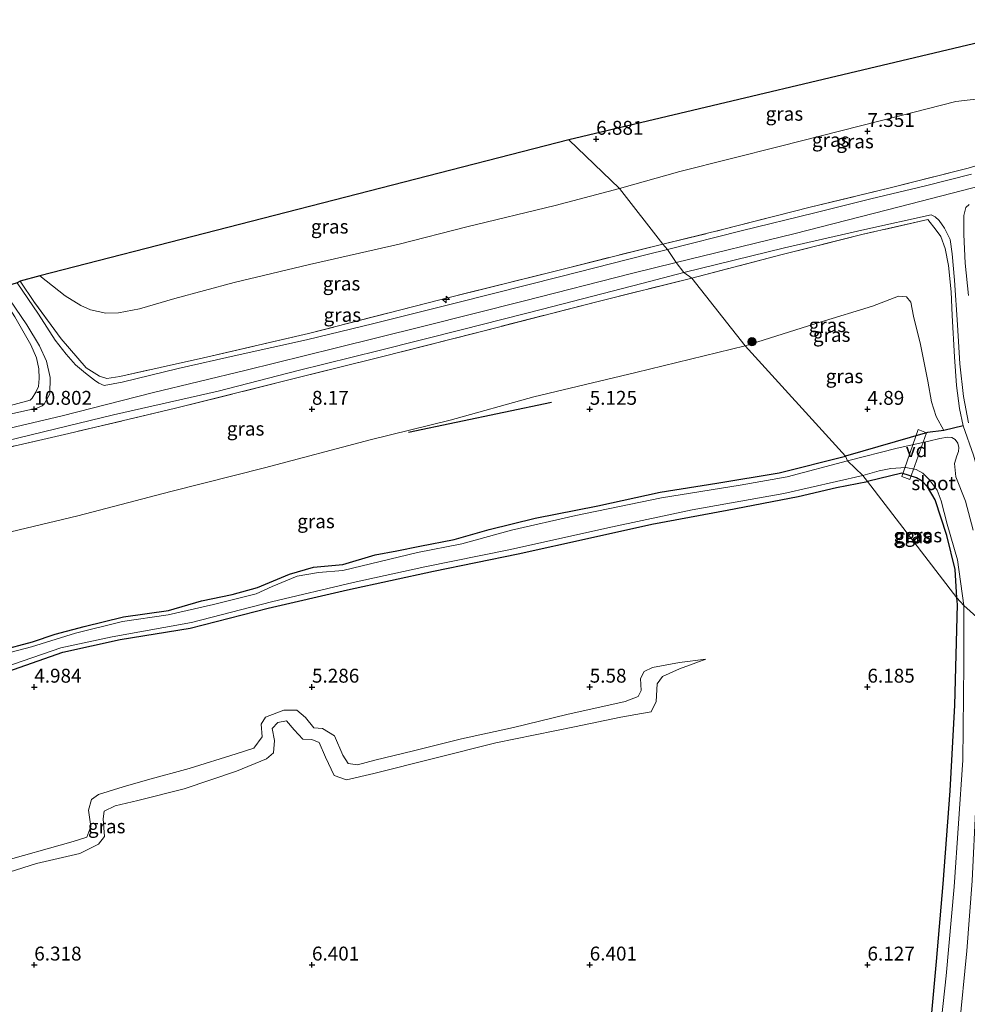
# Model space of a CAD drawing. Units: metres. Extents: x 157128 to 160009, y 443748 to 445481.
# Drawn here: x 158497 to 158668, y 444843 to 445020 of the extents above; entities that cross this region are included whole.
import ezdxf
from ezdxf.enums import TextEntityAlignment as Align

# ---------------------------------------------------------------- set-up
doc = ezdxf.new("R2010")
doc.units = ezdxf.units.M
doc.linetypes.add('IE-TERREINAFSCHEIDING', pattern=[10, 8, -2])
doc.layers.get('0').update_dxf_attribs({"lineweight": 25})
for name, color, linetype, lineweight in [('B-ME-AL-OVERIG-GV-B7', 7, 'BV-GELEIDERAIL', 18), ('B-ME-AL-OVERIG-S-B1', 7, 'Continuous', 18), ('B-ME-GR-BOOM-S-B1', 93, 'Continuous', 18), ('B-ME-GW-KRUINLIJN-L-B1', 93, 'Continuous', 18), ('B-ME-GW-TEENLIJN-L-B1', 93, 'Continuous', 18), ('B-ME-IE-GRASLAND-GV-B6', 93, 'Continuous', 18), ('B-ME-IE-HULPGEOMETRIE-L-B1', 53, 'Continuous', 18), ('B-ME-IE-TERREINAFSCHEIDING-RASTERHEKWERK-L-B1', 8, 'IE-TERREINAFSCHEIDING', 18), ('B-ME-OG-WATER-GV-B6', 153, 'Continuous', 18), ('B-ME-VH-VERH_SOORT-BITUMEN-GV-B6', 8, 'IE-TERREINAFSCHEIDING-NATUURLIJK-HOUTWAL', 18)]:
    doc.layers.add(name, color=color, linetype=linetype, lineweight=lineweight)
for name, color, linetype in [('B-ME-GR-BOMENRIJ-L-B1', 10, 'Continuous'), ('B-ME-GW-HOOGTEPUNT-S-B1', 10, 'Continuous'), ('B-ME-GW-INSTEEKWATERGANG-L-B1', 10, 'Continuous'), ('B-ME-KG-KADASTRAAL-OPNAMEDTMGRENS-L-B1', 10, 'Continuous')]:
    doc.layers.add(name, color=color, linetype=linetype)
doc.styles.add('NLCS-ISO', font='NLCS-ISO.TTF')
doc.linetypes.add('BV-GELEIDERAIL', pattern='A,10,-3,[108,NLCS.SHX,S=1,R=0,X=0,Y=0],-3', length=16)
doc.linetypes.add('IE-TERREINAFSCHEIDING-NATUURLIJK-HOUTWAL', pattern='A,7,-1.5,[67,NLCS.SHX,S=0.75,R=45,X=0,Y=0],-1.5,7,-1.5,[70,NLCS.SHX,S=0.75,R=0,X=0,Y=0],-1.5', length=20)

# ---------------------------------------------------------------- blocks, each defined once
blk = doc.blocks.new('hecto')
for p, q in [((0, 0.625), (-0.625, 0)), ((0, -0.625), (0, 0.625)), ((-0.625, 0), (0.625, 0)), ((0.625, 0), (0, -0.625))]:
    blk.add_line(p, q)
blk = doc.blocks.new('hoogtepunt')
for p, q in [((-0.5, 0), (0.5, 0)), ((0, 0.5), (0, -0.5))]:
    blk.add_line(p, q)
blk = doc.blocks.new('boom')
h = blk.add_hatch(color=256)
edge = h.paths.add_edge_path()
edge.add_arc((0, 0), 0.75, 0, 360)
blk.add_circle((0, 0), 0.75)

msp = doc.modelspace()

# ---------------------------------------------------------------- linework, layer by layer
at = {"layer": 'B-ME-AL-OVERIG-GV-B7'}
msp.add_polyline3d([(158660.626, 444945.752, 5.247), (158657.655, 444937.335, 5.247), (158656.186, 444937.881, 5.247), (158659.12, 444946.334, 5.247), (158660.626, 444945.752, 5.247)], dxfattribs=at)
at = {"layer": 'B-ME-GR-BOMENRIJ-L-B1'}
msp.add_line((158593.128, 444951.203, 5.767), (158567.388, 444945.791, 5.767), dxfattribs=at)
at = {"layer": 'B-ME-GW-INSTEEKWATERGANG-L-B1'}
for points in [[(158667.229, 444946.994, 6.037), (158663.779, 444946.131, 5.572), (158660.784, 444945.801, 5.289), (158646.027, 444941.545, 4.942)], [(158493.865, 444906.556, 4.946), (158499.666, 444908.101, 4.922), (158503.79, 444909.516, 4.888), (158508.972, 444910.886, 4.93), (158516.096, 444912.65, 4.955), (158524.192, 444913.792, 4.967), (158530.13, 444915.485, 4.984), (158535.65, 444916.616, 4.955), (158540.21, 444917.877, 4.905), (158545.971, 444920.325, 4.909), (158550.281, 444921.537, 4.909), (158555.567, 444922.043, 4.888), (158561.395, 444923.809, 4.884), (158565.297, 444924.501, 4.884), (158569.409, 444925.348, 4.884), (158575.606, 444926.523, 4.88), (158581.887, 444928.34, 4.88), (158590.173, 444930.38, 4.88), (158601.455, 444932.618, 4.884), (158612.682, 444935.046, 4.876), (158622.874, 444936.651, 4.872), (158634.101, 444938.529, 4.876), (158646.027, 444941.545, 4.942)], [(158491.75, 444901.608, 5.033), (158505.126, 444906.241, 5.121), (158515.438, 444908.556, 5.013), (158528.053, 444910.604, 4.971), (158528.054, 444910.615, 4.971), (158542.135, 444914.196, 5.054), (158556.387, 444917.488, 4.992), (158571.857, 444920.847, 5.025), (158587.094, 444923.986, 5.029), (158600.169, 444926.831, 4.917), (158611.181, 444929.274, 4.963), (158624.74, 444931.811, 4.888), (158637.502, 444934.268, 4.893), (158644.449, 444935.92, 4.868), (158649.994, 444936.977, 4.864)], [(158666.117, 444916.06, 5.307), (158665.801, 444921.156, 5.297), (158664.291, 444927.242, 5.189), (158662.21, 444933.662, 5.164), (158660.836, 444936.038, 5.081), (158659.831, 444937.014, 5.027), (158658.832, 444937.667, 4.973), (158656.187, 444938.472, 4.827), (158649.994, 444936.977, 4.864)], [(158661.206, 444837.407, 5.688), (158662.44, 444850.598, 5.585), (158663.64, 444864.591, 5.585), (158664.899, 444881.312, 5.564), (158665.743, 444896.714, 5.435), (158666.192, 444914.838, 5.295), (158666.117, 444916.06, 5.307)]]:
    msp.add_polyline3d(points, dxfattribs=at)
at = {"layer": 'B-ME-GW-KRUINLIJN-L-B1'}
for points in [[(158615.537, 444976.389, 10.897), (158636.77, 444981.57, 10.885), (158655.972, 444986.491, 10.847), (158668.759, 444989.782, 10.847), (158684.745, 444993.598, 10.847), (158701.16, 444997.757, 10.847), (158719.294, 445002.645, 10.847), (158732.704, 445006.205, 10.847), (158747.443, 445010.816, 10.847), (158761.714, 445015.957, 10.864), (158777.223, 445022.673, 10.914), (158791.349, 445028.896, 10.914), (158808.455, 445036.459, 10.943), (158824.775, 445043.877, 10.943)], [(158372.427, 444894.642, 10.984), (158387.008, 444904.48, 10.98), (158400.752, 444913.692, 10.992), (158413.655, 444921.397, 11.005), (158423.588, 444926.5, 11.017), (158434.094, 444930.643, 11.017), (158446.174, 444934.619, 11.001), (158460.338, 444938.051, 10.996), (158473.826, 444941.386, 10.959), (158488.432, 444944.893, 10.922), (158505.041, 444948.818, 10.922), (158521.22, 444952.959, 10.926), (158538.123, 444956.991, 10.947), (158554.166, 444960.952, 10.918), (158569.893, 444964.855, 10.947), (158588.235, 444969.48, 10.943), (158607.531, 444974.391, 10.934), (158615.537, 444976.389, 10.897)], [(158489.169, 444864.698, 6.256), (158500.43, 444868.256, 6.285), (158508.184, 444870.067, 6.194), (158511.587, 444871.719, 6.202), (158512.673, 444873.089, 6.243), (158512.382, 444876.274, 6.194), (158512.586, 444877.68, 6.214), (158514.539, 444878.587, 6.136), (158518.658, 444879.593, 6.107), (158526.966, 444881.678, 6.107), (158536.434, 444884.838, 6.169), (158541.839, 444887.046, 6.107), (158543.056, 444888.161, 6.111), (158543.264, 444890.398, 6.098), (158542.837, 444892.54, 6.016), (158543.823, 444893.583, 5.953), (158545.389, 444893.934, 5.958), (158546.793, 444892.32, 5.995), (158548.345, 444890.604, 6.086), (158549.96, 444890.535, 6.152), (158551.301, 444890.033, 6.148), (158552.461, 444887.353, 6.177), (158554.023, 444884.081, 6.14), (158556.188, 444883.307, 6.243), (158561.144, 444884.436, 6.243), (158571.87, 444887.147, 6.268), (158583.093, 444889.981, 6.181), (158597.272, 444892.847, 6.206), (158605.602, 444894.569, 6.231), (158609.309, 444895.247, 6.235), (158611.038, 444895.51, 6.223), (158611.96, 444897.395, 6.219), (158612.122, 444900.579, 6.219), (158613.096, 444901.915, 6.132), (158616.189, 444903.253, 6.115), (158620.892, 444904.996, 6.057)]]:
    msp.add_polyline3d(points, dxfattribs=at)
at = {"layer": 'B-ME-GW-TEENLIJN-L-B1'}
for points in [[(158605.364, 444989.719, 7.275), (158616.2, 444992.74, 7.176), (158634.359, 444997.338, 7.106), (158655.801, 445002.785, 7.047), (158665.886, 445005.329, 7.243), (158671.05, 445005.927, 7.297), (158672.991, 445006.396, 7.305), (158673.839, 445007.471, 7.33), (158673.681, 445010.15, 7.293), (158672.618, 445016.58, 7.014)], [(158501.017, 444974, 6.745), (158503.262, 444972.203, 6.919), (158505.591, 444970.368, 6.956), (158508.382, 444968.655, 7.023), (158510.121, 444967.882, 7.089), (158512.879, 444967.251, 7.085), (158515.185, 444967.352, 7.101), (158518.925, 444968.031, 7.101), (158525.29, 444969.884, 7.168), (158535.983, 444972.784, 7.292), (158549.541, 444976.012, 7.23), (158565.701, 444979.681, 7.379), (158577.878, 444982.82, 7.404), (158593.75, 444986.661, 7.284), (158605.364, 444989.719, 7.275)], [(158663.779, 444946.131, 5.572), (158662.399, 444948.666, 5.468), (158661.557, 444951.34, 5.359), (158660.857, 444955.04, 5.226), (158659.548, 444961.655, 5.226), (158658.316, 444966.716, 5.405), (158657.792, 444969.253, 5.725), (158657.058, 444970.237, 5.655), (158655.575, 444970.3, 5.613), (158650.895, 444968.552, 5.522), (158641.482, 444965.636, 5.376), (158627.956, 444961.408, 5.456)], [(158494.516, 444927.646, 5.278), (158507.866, 444930.802, 5.29), (158524.612, 444935.186, 5.324), (158541.466, 444939.452, 5.328), (158560.448, 444944.493, 5.328), (158574.864, 444947.988, 5.328), (158589.941, 444952.217, 5.299), (158608.311, 444956.573, 5.286), (158627.956, 444961.408, 5.456)], [(158620.892, 444904.996, 6.057), (158616.19, 444904.407, 5.746), (158611.276, 444903.513, 5.481), (158609.808, 444902.795, 5.522), (158609.122, 444901.535, 5.597), (158609.237, 444899.353, 5.701), (158608.701, 444898.284, 5.784), (158606.356, 444897.363, 5.771), (158595.886, 444895.074, 5.58), (158586.3, 444892.722, 5.589), (158576.939, 444890.664, 5.614), (158568.253, 444888.527, 5.634), (158561.341, 444886.825, 5.614), (158558.216, 444886.005, 5.601), (158556.489, 444886.253, 5.601), (158555.553, 444887.728, 5.605), (158554.068, 444891.217, 5.667), (158551.874, 444892.524, 5.655), (158550.356, 444892.652, 5.655), (158548.857, 444894.488, 5.655), (158547.259, 444895.821, 5.597), (158544.937, 444895.801, 5.539), (158541.648, 444894.595, 5.435), (158540.844, 444893.295, 5.44), (158541.007, 444891.061, 5.498), (158539.509, 444889.008, 5.481), (158536.343, 444887.952, 5.464), (158527.877, 444885.326, 5.382), (158520.403, 444883.275, 5.27), (158515.98, 444882.044, 5.377), (158511.562, 444880.626, 5.394), (158510.321, 444879.759, 5.493), (158509.783, 444877.859, 5.605), (158510.182, 444874.874, 5.605), (158509.493, 444872.976, 5.547), (158506.991, 444872.212, 5.626), (158493.331, 444868.378, 5.568)]]:
    msp.add_polyline3d(points, dxfattribs=at)
at = {"layer": 'B-ME-IE-GRASLAND-GV-B6'}
for points in [[(158605.364, 444989.719, 7.275), (158616.2, 444992.74, 7.176), (158634.359, 444997.338, 7.106), (158655.801, 445002.785, 7.047), (158665.886, 445005.329, 7.243), (158671.05, 445005.927, 7.297), (158672.991, 445006.396, 7.305), (158673.839, 445007.471, 7.33), (158673.681, 445010.15, 7.293), (158672.618, 445016.58, 7.014), (158676.748, 445017.217, 8.627), (158679.365, 445009.848, 9.517), (158680.908, 445004.833, 10.132), (158681.407, 445002.863, 10.411), (158681.12, 445000.755, 10.59), (158680.283, 444998.894, 10.71), (158678.245, 444997.131, 10.785), (158674.752, 444995.349, 10.802), (158668.138, 444993.366, 10.835), (158654.107, 444989.801, 10.897), (158639.687, 444986.359, 10.906), (158623.901, 444982.302, 10.931), (158613.144, 444979.669, 10.93), (158605.364, 444989.719, 7.275)], [(158596.253, 444998.451, 6.869), (158672.618, 445016.58, 7.014), (158673.681, 445010.15, 7.293), (158673.839, 445007.471, 7.33), (158672.991, 445006.396, 7.305), (158671.05, 445005.927, 7.297), (158665.886, 445005.329, 7.243), (158655.801, 445002.785, 7.047), (158634.359, 444997.338, 7.106), (158616.2, 444992.74, 7.176), (158605.364, 444989.719, 7.275), (158596.253, 444998.451, 6.869)], [(158596.253, 444998.451, 6.869), (158605.364, 444989.719, 7.275), (158593.75, 444986.661, 7.284), (158577.878, 444982.82, 7.404), (158565.701, 444979.681, 7.379), (158549.541, 444976.012, 7.23), (158535.983, 444972.784, 7.292), (158525.29, 444969.884, 7.168), (158518.925, 444968.031, 7.101), (158515.185, 444967.352, 7.101), (158512.879, 444967.251, 7.085), (158510.121, 444967.882, 7.089), (158508.382, 444968.655, 7.023), (158505.591, 444970.368, 6.956), (158503.262, 444972.203, 6.919), (158501.017, 444974, 6.745), (158596.253, 444998.451, 6.869)], [(158613.144, 444979.669, 10.93), (158623.901, 444982.302, 10.931), (158639.687, 444986.359, 10.906), (158654.107, 444989.801, 10.897), (158668.138, 444993.366, 10.835)], [(158668.726, 444992.27, 10.893), (158660.436, 444990.195, 10.893), (158650.626, 444987.86, 10.86), (158640.508, 444985.323, 10.856), (158627.246, 444982.093, 10.856), (158614.021, 444978.734, 10.889), (158613.144, 444979.669, 10.93)], [(158605.364, 444989.719, 7.275), (158613.144, 444979.669, 10.93), (158593.766, 444974.849, 10.918), (158573.286, 444969.749, 10.868), (158549.351, 444963.595, 10.88), (158530.477, 444959.202, 10.889), (158515.434, 444955.894, 10.868), (158513.069, 444955.484, 10.835), (158511.773, 444955.946, 10.822), (158509.374, 444957.404, 10.64), (158504.835, 444962.678, 9.753), (158500.047, 444969.201, 8.763), (158497.486, 444973.028, 8.204), (158501.017, 444974, 6.745), (158503.262, 444972.203, 6.919), (158505.591, 444970.368, 6.956), (158508.382, 444968.655, 7.023), (158510.121, 444967.882, 7.089), (158512.879, 444967.251, 7.085), (158515.185, 444967.352, 7.101), (158518.925, 444968.031, 7.101), (158525.29, 444969.884, 7.168), (158535.983, 444972.784, 7.292), (158549.541, 444976.012, 7.23), (158565.701, 444979.681, 7.379), (158577.878, 444982.82, 7.404), (158593.75, 444986.661, 7.284), (158605.364, 444989.719, 7.275)], [(158668.199, 444970.419, 8.32), (158667.599, 444976.242, 9.243), (158667.329, 444981.44, 10.02), (158667.347, 444984.846, 10.444), (158667.7, 444986.261, 10.752), (158668.33, 444986.817, 10.756)], [(158616.92, 444974.592, 10.856), (158635.056, 444979.043, 10.781), (158649.516, 444982.308, 10.814), (158661.47, 444984.989, 10.748), (158662.16, 444984.577, 10.76), (158662.918, 444983.925, 10.494), (158663.859, 444982.578, 10.328), (158664.862, 444980.512, 10.008), (158665.247, 444977.941, 9.521), (158665.651, 444973.207, 8.823), (158666.233, 444965.149, 7.733), (158666.656, 444958.134, 6.894), (158667.284, 444952.273, 6.386), (158668.173, 444947.553, 6.129)], [(158669.073, 444941.72, 5.821), (158667.229, 444946.994, 6.037), (158666.564, 444950.133, 6.382), (158666.038, 444954.235, 6.64), (158665.64, 444959.39, 7.093), (158665.253, 444966.82, 7.842), (158665.05, 444971.092, 8.619), (158664.567, 444975.842, 9.326), (158664.014, 444978.907, 9.904), (158663.205, 444981.057, 10.328), (158662.396, 444982.217, 10.44), (158660.891, 444984.101, 10.773), (158649.208, 444981.457, 10.847), (158634.653, 444977.81, 10.847), (158618.353, 444973.587, 10.827), (158616.92, 444974.592, 10.856)], [(158618.353, 444973.587, 10.827), (158634.653, 444977.81, 10.847), (158649.208, 444981.457, 10.847), (158660.891, 444984.101, 10.773), (158662.396, 444982.217, 10.44), (158663.205, 444981.057, 10.328), (158664.014, 444978.907, 9.904), (158664.567, 444975.842, 9.326), (158665.05, 444971.092, 8.619), (158665.253, 444966.82, 7.842), (158665.64, 444959.39, 7.093), (158666.038, 444954.235, 6.64), (158666.564, 444950.133, 6.382), (158667.229, 444946.994, 6.037), (158663.779, 444946.131, 5.572), (158662.399, 444948.666, 5.468), (158661.557, 444951.34, 5.359), (158660.857, 444955.04, 5.226), (158659.548, 444961.655, 5.226), (158658.316, 444966.716, 5.405), (158657.792, 444969.253, 5.725), (158657.058, 444970.237, 5.655), (158655.575, 444970.3, 5.613), (158650.895, 444968.552, 5.522), (158641.482, 444965.636, 5.376), (158627.956, 444961.408, 5.456), (158618.353, 444973.587, 10.827)], [(158613.144, 444979.669, 10.93), (158614.021, 444978.734, 10.889), (158610.322, 444977.8, 10.88), (158594.55, 444973.827, 10.876), (158576.27, 444969.175, 10.831), (158561.131, 444965.394, 10.885), (158548.993, 444962.447, 10.984), (158536.506, 444959.733, 10.897), (158525.939, 444957.283, 10.893), (158515.819, 444954.848, 10.905), (158512.562, 444954.257, 11.005), (158511.61, 444954.662, 10.847), (158510.857, 444955.237, 10.653), (158509.198, 444956.486, 10.603), (158507.439, 444957.997, 10.495), (158505.729, 444959.868, 10.114), (158503.795, 444962.404, 9.82), (158500.738, 444967.086, 9.132), (158496.909, 444972.731, 8.162), (158497.486, 444973.028, 8.204), (158500.047, 444969.201, 8.763), (158504.835, 444962.678, 9.753), (158509.374, 444957.404, 10.64), (158511.773, 444955.946, 10.822), (158513.069, 444955.484, 10.835), (158515.434, 444955.894, 10.868), (158530.477, 444959.202, 10.889), (158549.351, 444963.595, 10.88), (158573.286, 444969.749, 10.868), (158593.766, 444974.849, 10.918), (158613.144, 444979.669, 10.93)], [(158381.24, 444897.965, 11.038), (158395.363, 444907.428, 10.984), (158405.702, 444914.162, 11.034), (158416.923, 444920.861, 11.025), (158425.309, 444925.014, 11.013), (158432.134, 444927.933, 11.021), (158438.81, 444930.325, 10.988), (158445.014, 444932.118, 10.98), (158456.221, 444935.015, 10.926), (158467.867, 444937.795, 10.885), (158478.118, 444940.209, 10.864), (158488.053, 444942.615, 10.897), (158501.685, 444945.925, 10.934), (158514.241, 444948.966, 10.868), (158533.138, 444953.256, 10.914), (158547.484, 444956.933, 10.905), (158562.089, 444960.574, 10.972), (158577.07, 444964.33, 10.914), (158591.488, 444968.008, 10.885), (158609.376, 444972.613, 10.835), (158616.92, 444974.592, 10.856)], [(158616.92, 444974.592, 10.856), (158618.353, 444973.587, 10.827), (158601.542, 444969.351, 10.847), (158583.583, 444964.77, 10.814), (158562.511, 444959.405, 10.864), (158545.324, 444955.126, 10.897), (158525.428, 444950.147, 10.897), (158506.208, 444945.632, 10.905), (158486.357, 444941.046, 10.897), (158472.785, 444937.511, 10.897), (158460.089, 444934.704, 10.897), (158448.136, 444931.543, 10.901), (158441.976, 444929.776, 10.901), (158436.153, 444928.017, 10.901), (158430.247, 444925.698, 10.963), (158424.971, 444923.53, 10.963), (158417.153, 444919.557, 10.963), (158409.468, 444915.257, 10.963), (158401.086, 444910.064, 10.963), (158392.878, 444904.573, 10.967), (158383.895, 444898.548, 10.967)], [(158486.357, 444941.046, 10.897), (158506.208, 444945.632, 10.905), (158525.428, 444950.147, 10.897), (158545.324, 444955.126, 10.897), (158562.511, 444959.405, 10.864), (158583.583, 444964.77, 10.814), (158601.542, 444969.351, 10.847), (158618.353, 444973.587, 10.827)], [(158618.353, 444973.587, 10.827), (158627.956, 444961.408, 5.456), (158608.311, 444956.573, 5.286), (158589.941, 444952.217, 5.299), (158574.864, 444947.988, 5.328), (158560.448, 444944.493, 5.328), (158541.466, 444939.452, 5.328), (158524.612, 444935.186, 5.324), (158507.866, 444930.802, 5.29), (158494.516, 444927.646, 5.278)], [(158495.601, 444969.64, 8.411), (158498.647, 444965.171, 8.92), (158500.955, 444961.409, 9.666), (158502.193, 444958.632, 9.931), (158502.872, 444955.702, 10.454), (158502.829, 444952.741, 10.769), (158501.788, 444950.876, 10.843), (158501.413, 444950.59, 10.847), (158500.44, 444950.178, 10.868), (158495.335, 444949.005, 10.806)], [(158627.956, 444961.408, 5.456), (158641.482, 444965.636, 5.376), (158650.895, 444968.552, 5.522), (158655.575, 444970.3, 5.613), (158657.058, 444970.237, 5.655), (158657.792, 444969.253, 5.725), (158658.316, 444966.716, 5.405), (158659.548, 444961.655, 5.226), (158660.857, 444955.04, 5.226), (158661.557, 444951.34, 5.359), (158662.399, 444948.666, 5.468), (158663.779, 444946.131, 5.572), (158660.784, 444945.801, 5.289), (158646.027, 444941.545, 4.942), (158627.956, 444961.408, 5.456)], [(158496.523, 444966.61, 8.925), (158499.356, 444961.57, 9.608), (158500.404, 444959.217, 9.919), (158500.84, 444957.272, 10.164), (158500.885, 444955.535, 10.4), (158500.75, 444954.079, 10.549), (158500.313, 444953.023, 10.69), (158499.623, 444952, 10.827), (158499.244, 444951.614, 10.777), (158489.923, 444949.12, 10.885)], [(158489.923, 444949.12, 10.885), (158499.244, 444951.614, 10.777), (158499.623, 444952, 10.827), (158500.313, 444953.023, 10.69), (158500.75, 444954.079, 10.549), (158500.885, 444955.535, 10.4), (158500.84, 444957.272, 10.164), (158500.404, 444959.217, 9.919), (158499.356, 444961.57, 9.608), (158496.523, 444966.61, 8.925)], [(158627.956, 444961.408, 5.456), (158646.027, 444941.545, 4.942), (158634.101, 444938.529, 4.876), (158622.874, 444936.651, 4.872), (158612.682, 444935.046, 4.876), (158601.455, 444932.618, 4.884), (158590.173, 444930.38, 4.88), (158581.887, 444928.34, 4.88), (158575.606, 444926.523, 4.88), (158569.409, 444925.348, 4.884), (158565.297, 444924.501, 4.884), (158561.395, 444923.809, 4.884), (158555.567, 444922.043, 4.888), (158550.281, 444921.537, 4.909), (158545.971, 444920.325, 4.909), (158540.21, 444917.877, 4.905), (158535.65, 444916.616, 4.955), (158530.13, 444915.485, 4.984), (158524.192, 444913.792, 4.967), (158516.096, 444912.65, 4.955), (158508.972, 444910.886, 4.93), (158503.79, 444909.516, 4.888), (158499.666, 444908.101, 4.922), (158493.865, 444906.556, 4.946)], [(158494.516, 444927.646, 5.278), (158507.866, 444930.802, 5.29), (158524.612, 444935.186, 5.324), (158541.466, 444939.452, 5.328), (158560.448, 444944.493, 5.328), (158574.864, 444947.988, 5.328), (158589.941, 444952.217, 5.299), (158608.311, 444956.573, 5.286), (158627.956, 444961.408, 5.456)], [(158646.027, 444941.545, 4.942), (158660.784, 444945.801, 5.289), (158663.779, 444946.131, 5.572), (158667.229, 444946.994, 6.037), (158669.073, 444941.72, 5.821)], [(158669.034, 444928.24, 4.52), (158667.621, 444933.422, 4.52), (158665.904, 444937.793, 4.52), (158665.69, 444940.192, 4.52), (158666.098, 444941.625, 4.52), (158666.407, 444942.399, 4.52), (158666.45, 444943.097, 4.52), (158666.254, 444943.862, 4.52), (158665.786, 444944.521, 4.52), (158665.216, 444944.919, 4.52), (158664.422, 444944.965, 4.52), (158663.018, 444944.713, 4.52), (158661.035, 444944.237, 4.52), (158655.324, 444942.956, 4.52), (158646.431, 444940.71, 4.52), (158646.027, 444941.545, 4.942)], [(158646.027, 444941.545, 4.942), (158646.431, 444940.71, 4.52), (158635.527, 444937.839, 4.52), (158627.095, 444936.29, 4.52), (158612.921, 444934.067, 4.52), (158597.509, 444930.862, 4.52), (158585.923, 444928.207, 4.52), (158577.002, 444925.789, 4.52), (158568.982, 444924.202, 4.52), (158555.572, 444920.981, 4.52), (158551.165, 444920.616, 4.52), (158547.323, 444919.932, 4.52), (158542.84, 444918.074, 4.52), (158539.934, 444916.741, 4.52), (158532.25, 444914.871, 4.52), (158524.126, 444912.992, 4.52), (158515.879, 444911.786, 4.52), (158507.436, 444909.672, 4.52), (158499.498, 444907.201, 4.52), (158491.377, 444905.116, 4.52)], [(158493.865, 444906.556, 4.946), (158499.666, 444908.101, 4.922), (158503.79, 444909.516, 4.888), (158508.972, 444910.886, 4.93), (158516.096, 444912.65, 4.955), (158524.192, 444913.792, 4.967), (158530.13, 444915.485, 4.984), (158535.65, 444916.616, 4.955), (158540.21, 444917.877, 4.905), (158545.971, 444920.325, 4.909), (158550.281, 444921.537, 4.909), (158555.567, 444922.043, 4.888), (158561.395, 444923.809, 4.884), (158565.297, 444924.501, 4.884), (158569.409, 444925.348, 4.884), (158575.606, 444926.523, 4.88), (158581.887, 444928.34, 4.88), (158590.173, 444930.38, 4.88), (158601.455, 444932.618, 4.884), (158612.682, 444935.046, 4.876), (158622.874, 444936.651, 4.872), (158634.101, 444938.529, 4.876), (158646.027, 444941.545, 4.942)], [(158649.165, 444938.037, 4.52), (158652.092, 444938.871, 4.52), (158654.226, 444939.321, 4.52), (158656.933, 444939.467, 4.52), (158658.767, 444939.13, 4.52), (158659.958, 444938.495, 4.52), (158661.082, 444937.325, 4.52), (158662.535, 444935.447, 4.52), (158663.257, 444933.51, 4.52), (158664.366, 444929.327, 4.52), (158666.232, 444922.906, 4.52), (158667.332, 444914.682, 4.457), (158666.117, 444916.06, 5.307), (158665.801, 444921.156, 5.297), (158664.291, 444927.242, 5.189), (158662.21, 444933.662, 5.164), (158660.836, 444936.038, 5.081), (158659.831, 444937.014, 5.027), (158658.832, 444937.667, 4.973), (158656.187, 444938.472, 4.827), (158649.994, 444936.977, 4.864), (158649.165, 444938.037, 4.52)], [(158375.092, 444854.654, 4.52), (158387.259, 444859.19, 4.52), (158399.972, 444865.672, 4.52), (158412.084, 444871.711, 4.52), (158425.077, 444878.626, 4.52), (158433.557, 444882.917, 4.52), (158446.76, 444888.819, 4.52), (158454.635, 444891.775, 4.52), (158467.851, 444895.276, 4.52), (158479.684, 444898.905, 4.52), (158491.144, 444902.395, 4.52), (158504.768, 444907.018, 4.52), (158514.049, 444909.018, 4.52), (158528.292, 444911.577, 4.52), (158542.72, 444915.297, 4.52), (158557.403, 444918.783, 4.52), (158570.288, 444921.643, 4.52), (158585.456, 444924.694, 4.52), (158604.08, 444928.806, 4.52), (158618.417, 444931.884, 4.52), (158634.932, 444934.818, 4.52), (158649.165, 444938.037, 4.52)], [(158649.165, 444938.037, 4.52), (158649.994, 444936.977, 4.864), (158644.449, 444935.92, 4.868), (158637.502, 444934.268, 4.893), (158624.74, 444931.811, 4.888), (158611.181, 444929.274, 4.963), (158600.169, 444926.831, 4.917), (158587.094, 444923.986, 5.029), (158571.857, 444920.847, 5.025), (158556.387, 444917.488, 4.992), (158542.135, 444914.196, 5.054), (158528.054, 444910.615, 4.971), (158528.053, 444910.604, 4.971), (158515.438, 444908.556, 5.013), (158505.126, 444906.241, 5.121), (158491.75, 444901.608, 5.033)], [(158491.75, 444901.608, 5.033), (158505.126, 444906.241, 5.121), (158515.438, 444908.556, 5.013), (158528.053, 444910.604, 4.971), (158528.054, 444910.615, 4.971), (158542.135, 444914.196, 5.054), (158556.387, 444917.488, 4.992), (158571.857, 444920.847, 5.025), (158587.094, 444923.986, 5.029), (158600.169, 444926.831, 4.917), (158611.181, 444929.274, 4.963), (158624.74, 444931.811, 4.888), (158637.502, 444934.268, 4.893), (158644.449, 444935.92, 4.868), (158649.994, 444936.977, 4.864)], [(158665.801, 444921.156, 5.297), (158666.117, 444916.06, 5.307), (158649.994, 444936.977, 4.864), (158656.187, 444938.472, 4.827), (158658.832, 444937.667, 4.973), (158659.831, 444937.014, 5.027), (158660.836, 444936.038, 5.081), (158662.21, 444933.662, 5.164), (158664.291, 444927.242, 5.189), (158665.801, 444921.156, 5.297)], [(158649.994, 444936.977, 4.864), (158666.117, 444916.06, 5.307), (158666.192, 444914.838, 5.295), (158665.743, 444896.714, 5.435), (158664.899, 444881.312, 5.564), (158663.64, 444864.591, 5.585), (158662.44, 444850.598, 5.585), (158661.206, 444837.407, 5.688)], [(158661.206, 444837.407, 5.688), (158662.44, 444850.598, 5.585), (158663.64, 444864.591, 5.585), (158664.899, 444881.312, 5.564), (158665.743, 444896.714, 5.435), (158666.192, 444914.838, 5.295), (158666.117, 444916.06, 5.307)], [(158666.117, 444916.06, 5.307), (158667.332, 444914.682, 4.457), (158667.344, 444904.098, 4.457), (158667.162, 444886.85, 4.457), (158665.596, 444864.059, 4.457), (158664.179, 444848.042, 4.457), (158661.674, 444824.794, 4.457)], [(158666.485, 444838.498, 4.457), (158667.896, 444852.523, 4.457), (158668.866, 444865.123, 4.457), (158669.499, 444878.775, 4.457), (158670.274, 444891.462, 4.457), (158670.451, 444902.349, 4.457), (158670.257, 444912.087, 4.457), (158674.113, 444907.583, 5.502), (158673.853, 444894.197, 5.75), (158673.077, 444876.758, 5.908), (158672.058, 444859.978, 5.933), (158670.028, 444841.012, 6.061)], [(158489.169, 444864.698, 6.256), (158500.43, 444868.256, 6.285), (158508.184, 444870.067, 6.194), (158511.587, 444871.719, 6.202), (158512.673, 444873.089, 6.243), (158512.382, 444876.274, 6.194), (158512.586, 444877.68, 6.214), (158514.539, 444878.587, 6.136), (158518.658, 444879.593, 6.107), (158526.966, 444881.678, 6.107), (158536.434, 444884.838, 6.169), (158541.839, 444887.046, 6.107), (158543.056, 444888.161, 6.111), (158543.264, 444890.398, 6.098), (158542.837, 444892.54, 6.016), (158543.823, 444893.583, 5.953), (158545.389, 444893.934, 5.958), (158546.793, 444892.32, 5.995), (158548.345, 444890.604, 6.086), (158549.96, 444890.535, 6.152), (158551.301, 444890.033, 6.148), (158552.461, 444887.353, 6.177), (158554.023, 444884.081, 6.14), (158556.188, 444883.307, 6.243), (158561.144, 444884.436, 6.243), (158571.87, 444887.147, 6.268), (158583.093, 444889.981, 6.181), (158597.272, 444892.847, 6.206), (158605.602, 444894.569, 6.231), (158609.309, 444895.247, 6.235), (158611.038, 444895.51, 6.223), (158611.96, 444897.395, 6.219), (158612.122, 444900.579, 6.219), (158613.096, 444901.915, 6.132), (158616.189, 444903.253, 6.115), (158620.892, 444904.996, 6.057)], [(158493.331, 444868.378, 5.568), (158506.991, 444872.212, 5.626), (158509.493, 444872.976, 5.547), (158510.182, 444874.874, 5.605), (158509.783, 444877.859, 5.605), (158510.321, 444879.759, 5.493), (158511.562, 444880.626, 5.394), (158515.98, 444882.044, 5.377), (158520.403, 444883.275, 5.27), (158527.877, 444885.326, 5.382), (158536.343, 444887.952, 5.464), (158539.509, 444889.008, 5.481), (158541.007, 444891.061, 5.498), (158540.844, 444893.295, 5.44), (158541.648, 444894.595, 5.435), (158544.937, 444895.801, 5.539), (158547.259, 444895.821, 5.597), (158548.857, 444894.488, 5.655), (158550.356, 444892.652, 5.655), (158551.874, 444892.524, 5.655), (158554.068, 444891.217, 5.667), (158555.553, 444887.728, 5.605), (158556.489, 444886.253, 5.601), (158558.216, 444886.005, 5.601), (158561.341, 444886.825, 5.614), (158568.253, 444888.527, 5.634), (158576.939, 444890.664, 5.614), (158586.3, 444892.722, 5.589), (158595.886, 444895.074, 5.58), (158606.356, 444897.363, 5.771), (158608.701, 444898.284, 5.784), (158609.237, 444899.353, 5.701), (158609.122, 444901.535, 5.597), (158609.808, 444902.795, 5.522), (158611.276, 444903.513, 5.481), (158616.19, 444904.407, 5.746), (158620.892, 444904.996, 6.057), (158616.189, 444903.253, 6.115), (158613.096, 444901.915, 6.132), (158612.122, 444900.579, 6.219), (158611.96, 444897.395, 6.219), (158611.038, 444895.51, 6.223), (158609.309, 444895.247, 6.235), (158605.602, 444894.569, 6.231), (158597.272, 444892.847, 6.206), (158583.093, 444889.981, 6.181), (158571.87, 444887.147, 6.268)], [(158620.892, 444904.996, 6.057), (158616.19, 444904.407, 5.746), (158611.276, 444903.513, 5.481), (158609.808, 444902.795, 5.522), (158609.122, 444901.535, 5.597), (158609.237, 444899.353, 5.701), (158608.701, 444898.284, 5.784), (158606.356, 444897.363, 5.771), (158595.886, 444895.074, 5.58), (158586.3, 444892.722, 5.589), (158576.939, 444890.664, 5.614), (158568.253, 444888.527, 5.634), (158561.341, 444886.825, 5.614), (158558.216, 444886.005, 5.601), (158556.489, 444886.253, 5.601), (158555.553, 444887.728, 5.605), (158554.068, 444891.217, 5.667), (158551.874, 444892.524, 5.655), (158550.356, 444892.652, 5.655), (158548.857, 444894.488, 5.655), (158547.259, 444895.821, 5.597), (158544.937, 444895.801, 5.539), (158541.648, 444894.595, 5.435), (158540.844, 444893.295, 5.44), (158541.007, 444891.061, 5.498), (158539.509, 444889.008, 5.481), (158536.343, 444887.952, 5.464), (158527.877, 444885.326, 5.382), (158520.403, 444883.275, 5.27), (158515.98, 444882.044, 5.377), (158511.562, 444880.626, 5.394), (158510.321, 444879.759, 5.493), (158509.783, 444877.859, 5.605), (158510.182, 444874.874, 5.605), (158509.493, 444872.976, 5.547), (158506.991, 444872.212, 5.626), (158493.331, 444868.378, 5.568)], [(158571.87, 444887.147, 6.268), (158561.144, 444884.436, 6.243), (158556.188, 444883.307, 6.243), (158554.023, 444884.081, 6.14), (158552.461, 444887.353, 6.177), (158551.301, 444890.033, 6.148), (158549.96, 444890.535, 6.152), (158548.345, 444890.604, 6.086), (158546.793, 444892.32, 5.995), (158545.389, 444893.934, 5.958), (158543.823, 444893.583, 5.953), (158542.837, 444892.54, 6.016), (158543.264, 444890.398, 6.098), (158543.056, 444888.161, 6.111), (158541.839, 444887.046, 6.107), (158536.434, 444884.838, 6.169), (158526.966, 444881.678, 6.107), (158518.658, 444879.593, 6.107), (158514.539, 444878.587, 6.136), (158512.586, 444877.68, 6.214), (158512.382, 444876.274, 6.194), (158512.673, 444873.089, 6.243), (158511.587, 444871.719, 6.202), (158508.184, 444870.067, 6.194), (158500.43, 444868.256, 6.285), (158489.169, 444864.698, 6.256)]]:
    msp.add_polyline3d(points, dxfattribs=at)
at = {"layer": 'B-ME-IE-HULPGEOMETRIE-L-B1'}
msp.add_polyline3d([(158596.253, 444998.451, 6.869), (158605.364, 444989.719, 7.275), (158613.144, 444979.669, 10.93), (158614.021, 444978.734, 10.889), (158615.537, 444976.389, 10.897), (158616.92, 444974.592, 10.856), (158618.353, 444973.587, 10.827), (158627.956, 444961.408, 5.456), (158646.027, 444941.545, 4.942), (158646.431, 444940.71, 4.52), (158649.165, 444938.037, 4.52), (158649.994, 444936.977, 4.864), (158666.117, 444916.06, 5.307), (158667.332, 444914.682, 4.457), (158670.257, 444912.087, 4.457), (158674.113, 444907.583, 5.502), (158855.023, 444689.496, 5.909)], dxfattribs=at)
at = {"layer": 'B-ME-IE-TERREINAFSCHEIDING-RASTERHEKWERK-L-B1'}
for points in [[(158613.144, 444979.669, 10.93), (158623.901, 444982.302, 10.931), (158639.687, 444986.359, 10.906), (158654.107, 444989.801, 10.897), (158668.138, 444993.366, 10.835), (158674.752, 444995.349, 10.802), (158678.245, 444997.131, 10.785), (158680.283, 444998.894, 10.71), (158681.12, 445000.755, 10.59), (158681.407, 445002.863, 10.411), (158680.908, 445004.833, 10.132), (158679.365, 445009.848, 9.517), (158676.748, 445017.217, 8.627)], [(158667.229, 444946.994, 6.037), (158666.564, 444950.133, 6.382), (158666.038, 444954.235, 6.64), (158665.64, 444959.39, 7.093), (158665.253, 444966.82, 7.842), (158665.05, 444971.092, 8.619), (158664.567, 444975.842, 9.326), (158664.014, 444978.907, 9.904), (158663.205, 444981.057, 10.328), (158662.396, 444982.217, 10.44), (158660.891, 444984.101, 10.773), (158649.208, 444981.457, 10.847), (158634.653, 444977.81, 10.847), (158618.353, 444973.587, 10.827)], [(158613.144, 444979.669, 10.93), (158593.766, 444974.849, 10.918), (158573.286, 444969.749, 10.868), (158549.351, 444963.595, 10.88), (158530.477, 444959.202, 10.889), (158515.434, 444955.894, 10.868), (158513.069, 444955.484, 10.835), (158511.773, 444955.946, 10.822), (158509.374, 444957.404, 10.64), (158504.835, 444962.678, 9.753), (158500.047, 444969.201, 8.763), (158497.486, 444973.028, 8.204)], [(158618.353, 444973.587, 10.827), (158601.542, 444969.351, 10.847), (158583.583, 444964.77, 10.814), (158562.511, 444959.405, 10.864), (158545.324, 444955.126, 10.897), (158525.428, 444950.147, 10.897), (158506.208, 444945.632, 10.905), (158486.357, 444941.046, 10.897), (158472.785, 444937.511, 10.897), (158460.089, 444934.704, 10.897), (158448.136, 444931.543, 10.901)], [(158493.122, 444971.846, 8.328), (158496.523, 444966.61, 8.925), (158499.356, 444961.57, 9.608), (158500.404, 444959.217, 9.919), (158500.84, 444957.272, 10.164), (158500.885, 444955.535, 10.4), (158500.75, 444954.079, 10.549), (158500.313, 444953.023, 10.69), (158499.623, 444952, 10.827), (158499.244, 444951.614, 10.777), (158489.923, 444949.12, 10.885), (158476.439, 444945.899, 10.885), (158467.063, 444943.693, 10.938)], [(158674.113, 444907.583, 5.502), (158673.595, 444916.488, 5.443), (158673.092, 444924.155, 5.384), (158672.28, 444929.886, 5.488), (158671.504, 444933.782, 5.784), (158670.694, 444935.933, 5.875), (158669.073, 444941.72, 5.821), (158667.229, 444946.994, 6.037)]]:
    msp.add_polyline3d(points, dxfattribs=at)
at = {"layer": 'B-ME-KG-KADASTRAAL-OPNAMEDTMGRENS-L-B1'}
for points in [[(158978.498, 445128.887, 7.043), (158975.206, 445127.563, 7.043), (158893.382, 445100.986, 6.852), (158748.424, 445037.625, 6.769), (158686.573, 445019.859, 6.844), (158681.534, 445018.411, 8.686), (158680.578, 445018.621, 8.648), (158677.696, 445017.627, 8.656), (158676.748, 445017.217, 8.627), (158672.618, 445016.58, 7.014), (158596.253, 444998.451, 6.869)], [(158596.253, 444998.451, 6.869), (158501.017, 444974, 6.745), (158497.486, 444973.028, 8.204), (158496.909, 444972.731, 8.162), (158494.065, 444971.812, 8.15), (158493.122, 444971.846, 8.328), (158490.163, 444970.703, 6.96), (158450.822, 444960.389, 7.151), (158447.566, 444959.073, 8.241), (158443.136, 444957.881, 8.112), (158440.224, 444956.851, 7.014), (158430.477, 444953.751, 6.923), (158366.208, 444916.962, 6.948), (158345.033, 444898.364, 7.139), (158337.288, 444890.95, 8.676), (158335.699, 444889.895, 8.581), (158335.022, 444889.118, 8.576), (158331.976, 444886.073, 8.378), (158325.317, 444879.983, 7.698), (158322.838, 444877.792, 7.085), (158307.001, 444868.216, 6.662), (158299.187, 444864.241, 6.911), (158240.634, 444833.255, 6.657)]]:
    msp.add_polyline3d(points, dxfattribs=at)
at = {"layer": 'B-ME-OG-WATER-GV-B6'}
for points in [[(158646.431, 444940.71, 4.52), (158655.324, 444942.956, 4.52), (158661.035, 444944.237, 4.52), (158663.018, 444944.713, 4.52), (158664.422, 444944.965, 4.52), (158665.216, 444944.919, 4.52), (158665.786, 444944.521, 4.52), (158666.254, 444943.862, 4.52), (158666.45, 444943.097, 4.52), (158666.407, 444942.399, 4.52), (158666.098, 444941.625, 4.52), (158665.69, 444940.192, 4.52), (158665.904, 444937.793, 4.52), (158667.621, 444933.422, 4.52), (158669.034, 444928.24, 4.52)], [(158646.431, 444940.71, 4.52), (158649.165, 444938.037, 4.52), (158634.932, 444934.818, 4.52), (158618.417, 444931.884, 4.52), (158604.08, 444928.806, 4.52), (158585.456, 444924.694, 4.52), (158570.288, 444921.643, 4.52), (158557.403, 444918.783, 4.52), (158542.72, 444915.297, 4.52), (158528.292, 444911.577, 4.52), (158514.049, 444909.018, 4.52), (158504.768, 444907.018, 4.52), (158491.144, 444902.395, 4.52), (158479.684, 444898.905, 4.52), (158467.851, 444895.276, 4.52), (158454.635, 444891.775, 4.52), (158446.76, 444888.819, 4.52), (158433.557, 444882.917, 4.52), (158425.077, 444878.626, 4.52), (158412.084, 444871.711, 4.52), (158399.972, 444865.672, 4.52), (158387.259, 444859.19, 4.52), (158375.092, 444854.654, 4.52)], [(158491.377, 444905.116, 4.52), (158499.498, 444907.201, 4.52), (158507.436, 444909.672, 4.52), (158515.879, 444911.786, 4.52), (158524.126, 444912.992, 4.52), (158532.25, 444914.871, 4.52), (158539.934, 444916.741, 4.52), (158542.84, 444918.074, 4.52), (158547.323, 444919.932, 4.52), (158551.165, 444920.616, 4.52), (158555.572, 444920.981, 4.52), (158568.982, 444924.202, 4.52), (158577.002, 444925.789, 4.52), (158585.923, 444928.207, 4.52), (158597.509, 444930.862, 4.52), (158612.921, 444934.067, 4.52), (158627.095, 444936.29, 4.52), (158635.527, 444937.839, 4.52), (158646.431, 444940.71, 4.52)], [(158670.257, 444912.087, 4.457), (158667.332, 444914.682, 4.457), (158666.232, 444922.906, 4.52), (158664.366, 444929.327, 4.52), (158663.257, 444933.51, 4.52), (158662.535, 444935.447, 4.52), (158661.082, 444937.325, 4.52), (158659.958, 444938.495, 4.52), (158658.767, 444939.13, 4.52), (158656.933, 444939.467, 4.52), (158654.226, 444939.321, 4.52), (158652.092, 444938.871, 4.52), (158649.165, 444938.037, 4.52), (158646.431, 444940.71, 4.52)], [(158661.674, 444824.794, 4.457), (158664.179, 444848.042, 4.457), (158665.596, 444864.059, 4.457), (158667.162, 444886.85, 4.457), (158667.344, 444904.098, 4.457), (158667.332, 444914.682, 4.457), (158670.257, 444912.087, 4.457), (158670.451, 444902.349, 4.457), (158670.274, 444891.462, 4.457), (158669.499, 444878.775, 4.457), (158668.866, 444865.123, 4.457), (158667.896, 444852.523, 4.457), (158666.485, 444838.498, 4.457)]]:
    msp.add_polyline3d(points, dxfattribs=at)
at = {"layer": 'B-ME-VH-VERH_SOORT-BITUMEN-GV-B6'}
for points in [[(158668.173, 444947.553, 6.129), (158667.284, 444952.273, 6.386), (158666.656, 444958.134, 6.894), (158666.233, 444965.149, 7.733), (158665.651, 444973.207, 8.823), (158665.247, 444977.941, 9.521), (158664.862, 444980.512, 10.008), (158663.859, 444982.578, 10.328), (158662.918, 444983.925, 10.494), (158662.16, 444984.577, 10.76), (158661.47, 444984.989, 10.748), (158649.516, 444982.308, 10.814), (158635.056, 444979.043, 10.781), (158616.92, 444974.592, 10.856), (158615.537, 444976.389, 10.897), (158614.021, 444978.734, 10.889), (158627.246, 444982.093, 10.856), (158640.508, 444985.323, 10.856), (158650.626, 444987.86, 10.86), (158660.436, 444990.195, 10.893), (158668.726, 444992.27, 10.893)], [(158668.33, 444986.817, 10.756), (158667.7, 444986.261, 10.752), (158667.347, 444984.846, 10.444), (158667.329, 444981.44, 10.02), (158667.599, 444976.242, 9.243), (158668.199, 444970.419, 8.32)], [(158614.021, 444978.734, 10.889), (158615.537, 444976.389, 10.897), (158616.92, 444974.592, 10.856), (158609.376, 444972.613, 10.835), (158591.488, 444968.008, 10.885), (158577.07, 444964.33, 10.914), (158562.089, 444960.574, 10.972), (158547.484, 444956.933, 10.905), (158533.138, 444953.256, 10.914), (158514.241, 444948.966, 10.868), (158501.685, 444945.925, 10.934), (158488.053, 444942.615, 10.897), (158478.118, 444940.209, 10.864), (158467.867, 444937.795, 10.885), (158456.221, 444935.015, 10.926), (158445.014, 444932.118, 10.98), (158438.81, 444930.325, 10.988), (158432.134, 444927.933, 11.021), (158425.309, 444925.014, 11.013), (158416.923, 444920.861, 11.025), (158405.702, 444914.162, 11.034), (158395.363, 444907.428, 10.984), (158381.24, 444897.965, 11.038)], [(158496.909, 444972.731, 8.162), (158500.738, 444967.086, 9.132), (158503.795, 444962.404, 9.82), (158505.729, 444959.868, 10.114), (158507.439, 444957.997, 10.495), (158509.198, 444956.486, 10.603), (158510.857, 444955.237, 10.653), (158511.61, 444954.662, 10.847), (158512.562, 444954.257, 11.005), (158515.819, 444954.848, 10.905), (158525.939, 444957.283, 10.893), (158536.506, 444959.733, 10.897), (158548.993, 444962.447, 10.984), (158561.131, 444965.394, 10.885), (158576.27, 444969.175, 10.831), (158594.55, 444973.827, 10.876), (158610.322, 444977.8, 10.88), (158614.021, 444978.734, 10.889)], [(158495.335, 444949.005, 10.806), (158500.44, 444950.178, 10.868), (158501.413, 444950.59, 10.847), (158501.788, 444950.876, 10.843), (158502.829, 444952.741, 10.769), (158502.872, 444955.702, 10.454), (158502.193, 444958.632, 9.931), (158500.955, 444961.409, 9.666), (158498.647, 444965.171, 8.92), (158495.601, 444969.64, 8.411)]]:
    msp.add_polyline3d(points, dxfattribs=at)

# ---------------------------------------------------------------- block references
at = {"layer": 'B-ME-AL-OVERIG-S-B1', "rotation": 90}
msp.add_blockref('hecto', (158574.137, 444969.729, 11.291), dxfattribs=at)
at = {"layer": 'B-ME-GR-BOOM-S-B1', "rotation": 90}
msp.add_blockref('boom', (158629.209, 444962.127, 5.48), dxfattribs=at)
at = {"layer": 'B-ME-GW-HOOGTEPUNT-S-B1', "rotation": 90}
for p in [(158601.159, 444998.59, 6.881), (158601.159, 444998.59, 6.881), (158650, 444999.998, 7.351), (158650, 444999.998, 7.351), (158499.996, 444950, 10.802), (158499.996, 444950, 10.802), (158549.998, 444950.003, 8.17), (158549.998, 444950.003, 8.17), (158599.998, 444949.999, 5.125), (158599.998, 444949.999, 5.125), (158649.999, 444949.996, 4.89), (158649.999, 444949.996, 4.89), (158499.999, 444899.999, 4.984), (158499.999, 444899.999, 4.984), (158549.997, 444899.999, 5.286), (158549.997, 444899.999, 5.286), (158599.998, 444900.002, 5.58), (158599.998, 444900.002, 5.58), (158649.997, 444900.001, 6.185), (158649.997, 444900.001, 6.185), (158499.999, 444850.001, 6.318), (158499.999, 444850.001, 6.318), (158549.997, 444850.001, 6.401), (158549.997, 444850.001, 6.401), (158599.998, 444850.003, 6.401), (158599.998, 444850.003, 6.401), (158649.999, 444850, 6.127), (158649.999, 444850, 6.127)]:
    msp.add_blockref('hoogtepunt', p, dxfattribs=at)

# ---------------------------------------------------------------- texts
at = {"layer": 'B-ME-AL-OVERIG-GV-B7', "ltscale": 0.2, "style": 'NLCS-ISO'}
msp.add_text('vd', height=2.5, dxfattribs=at).set_placement((158658.8426, 444942.6108), align=Align.MIDDLE_CENTER)
at = {"layer": 'B-ME-GW-HOOGTEPUNT-S-B1', "ltscale": 0.2, "style": 'NLCS-ISO'}
for s, p in [('7.351', (158650, 444999.998, 7.351)), ('7.351', (158650, 444999.998, 7.351)), ('6.881', (158601.159, 444998.59, 6.881)), ('6.881', (158601.159, 444998.59, 6.881)), ('10.802', (158499.996, 444950, 10.802)), ('10.802', (158499.996, 444950, 10.802)), ('8.17', (158549.998, 444950.003, 8.17)), ('8.17', (158549.998, 444950.003, 8.17)), ('5.125', (158599.998, 444949.999, 5.125)), ('5.125', (158599.998, 444949.999, 5.125)), ('4.89', (158649.999, 444949.996, 4.89)), ('4.89', (158649.999, 444949.996, 4.89)), ('4.984', (158499.999, 444899.999, 4.984)), ('4.984', (158499.999, 444899.999, 4.984)), ('5.286', (158549.997, 444899.999, 5.286)), ('5.286', (158549.997, 444899.999, 5.286)), ('5.58', (158599.998, 444900.002, 5.58)), ('5.58', (158599.998, 444900.002, 5.58)), ('6.185', (158649.997, 444900.001, 6.185)), ('6.185', (158649.997, 444900.001, 6.185)), ('6.318', (158499.999, 444850.001, 6.318)), ('6.318', (158499.999, 444850.001, 6.318)), ('6.401', (158549.997, 444850.001, 6.401)), ('6.401', (158549.997, 444850.001, 6.401)), ('6.401', (158599.998, 444850.003, 6.401)), ('6.401', (158599.998, 444850.003, 6.401)), ('6.127', (158649.999, 444850, 6.127)), ('6.127', (158649.999, 444850, 6.127))]:
    msp.add_text(s, height=2.5, dxfattribs=at).set_placement(p, align=Align.BOTTOM_LEFT)
at = {"layer": 'B-ME-IE-GRASLAND-GV-B6', "ltscale": 0.2, "style": 'NLCS-ISO'}
for p in [(158635.046, 445003.1495), (158643.3855, 444998.443), (158647.765, 444998.1805), (158553.1905, 444982.851), (158555.315, 444972.6015), (158555.465, 444966.963), (158642.791, 444965.116), (158643.5575, 444963.3545), (158645.8675, 444955.9225), (158538.046, 444946.478), (158550.719, 444929.822), (158658.0555, 444927.266), (158658.2485, 444927.0745), (158660.07, 444927.2885), (158513.0445, 444874.925), (158513.0445, 444874.925)]:
    msp.add_text('gras', height=2.5, dxfattribs=at).set_placement(p, align=Align.MIDDLE_CENTER)
at = {"layer": 'B-ME-OG-WATER-GV-B6', "ltscale": 0.2, "style": 'NLCS-ISO'}
msp.add_text('sloot', height=2.5, dxfattribs=at).set_placement((158661.9044, 444936.6764), align=Align.MIDDLE_CENTER)

doc.saveas('drawing.dxf')
